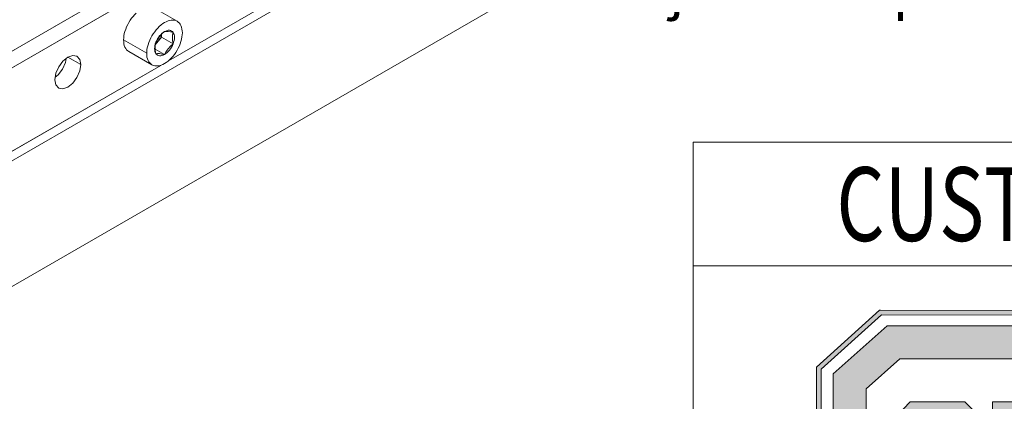
# Model space of a CAD drawing. Units: inches. Extents: x -4.1 to 13, y -11 to -0.1.
# Drawn here: x 7.7 to 10.5, y -9.3 to -8.2 of the extents above; entities that cross this region are included whole.
import ezdxf

# ---------------------------------------------------------------- set-up
doc = ezdxf.new("R2010")
doc.units = ezdxf.units.IN
doc.header["$MEASUREMENT"] = 0
for name, color, linetype, lineweight in [('Dimensions', 7, 'Continuous', 0), ('Drawing', 7, 'Continuous', 0), ('Title Block', 7, 'Continuous', 0)]:
    doc.layers.add(name, color=color, linetype=linetype, lineweight=lineweight)

# ---------------------------------------------------------------- blocks, each defined once
blk = doc.blocks.new('Block_1')
at = {"layer": 'Title Block', "color": 18, "lineweight": 18, "true_color": 0x010101}
for p, q in [((9.5981, -8.9433), (9.5981, -8.5894)), ((9.5981, -8.5894), (12.4926, -8.5894)), ((9.5981, -8.9433), (12.4926, -8.9433)), ((9.5981, -8.9433), (9.5981, -10.6966))]:
    blk.add_line(p, q, dxfattribs=at)
at = {"layer": 'Title Block', "insert": (10.0079, -8.872), "char_height": 0.2, "attachment_point": 7}
blk.add_mtext('\\C18;\\c65793;\\FMyriad Pro|b0|i0|c1;\\H0.211051;\\W0.750000;CUSTOMER PRINT', dxfattribs=at)
blk = doc.blocks.new('Block_4')
at = {"layer": 'Drawing', "color": 18, "lineweight": 5, "true_color": 0x000000}
for p, q in [((10.3648, -6.7619), (6.4358, -9.0307)), ((6.4768, -9.0546), (10.4062, -6.7858)), ((10.4307, -7.0381), (6.4188, -9.3546)), ((10.4307, -7.0381), (6.4188, -9.3546)), ((8.0988, -8.3566), (8.9172, -7.8844)), ((8.0988, -8.3566), (8.9172, -7.8844)), ((8.0988, -8.3566), (8.9172, -7.8844)), ((8.0988, -8.3566), (8.9172, -7.8844)), ((8.0573, -8.2055), (8.1238, -8.2435)), ((8.0573, -8.2055), (8.1238, -8.2435)), ((7.9891, -8.2407), (7.9857, -8.247)), ((7.9891, -8.2407), (7.9857, -8.247)), ((7.9931, -8.235), (7.9891, -8.2407)), ((7.9931, -8.235), (7.9891, -8.2407)), ((8.0925, -8.2447), (8.0874, -8.247)), ((8.0977, -8.2424), (8.0925, -8.2447)), ((8.1022, -8.2413), (8.0977, -8.2424)), ((8.1068, -8.2401), (8.1022, -8.2413)), ((8.1113, -8.2401), (8.1068, -8.2401)), ((8.1158, -8.2407), (8.1113, -8.2401)), ((8.1198, -8.2418), (8.1158, -8.2407)), ((8.1238, -8.2435), (8.1198, -8.2418)), ((8.1266, -8.2458), (8.1238, -8.2435)), ((7.9726, -8.2788), (7.9743, -8.2725)), ((7.9726, -8.2788), (7.9743, -8.2725)), ((7.9743, -8.2725), (7.9766, -8.2657)), ((7.9766, -8.2657), (7.9743, -8.2725)), ((7.9789, -8.2595), (7.9766, -8.2657)), ((7.9789, -8.2595), (7.9766, -8.2657)), ((7.9823, -8.2532), (7.9789, -8.2595)), ((7.9789, -8.2595), (7.9823, -8.2532)), ((7.9857, -8.247), (7.9823, -8.2532)), ((7.9823, -8.2532), (7.9857, -8.247)), ((8.0636, -8.268), (8.0596, -8.2737)), ((8.0681, -8.2629), (8.0636, -8.268)), ((8.0727, -8.2583), (8.0681, -8.2629)), ((8.0778, -8.2538), (8.0727, -8.2583)), ((8.0823, -8.2504), (8.0778, -8.2538)), ((8.0795, -8.2799), (8.0874, -8.2731)), ((8.0874, -8.247), (8.0823, -8.2504)), ((8.0874, -8.2731), (8.092, -8.2725)), ((8.092, -8.2725), (8.0977, -8.2731)), ((8.0977, -8.2731), (8.1045, -8.2737)), ((8.1301, -8.2487), (8.1266, -8.2458)), ((8.1323, -8.2521), (8.1301, -8.2487)), ((8.1346, -8.256), (8.1323, -8.2521)), ((8.1363, -8.2606), (8.1346, -8.256)), ((8.1374, -8.2657), (8.1363, -8.2606)), ((8.138, -8.2708), (8.1374, -8.2657)), ((8.1386, -8.2765), (8.138, -8.2708)), ((7.9704, -8.297), (7.9709, -8.2913)), ((7.9709, -8.2913), (7.9704, -8.297)), ((7.9704, -8.297), (8.0368, -8.335)), ((7.9709, -8.3026), (7.9704, -8.297)), ((7.9709, -8.3026), (7.9704, -8.297)), ((8.0368, -8.335), (7.9704, -8.297)), ((7.9709, -8.2913), (7.9715, -8.285)), ((7.9715, -8.285), (7.9709, -8.2913)), ((7.9715, -8.285), (7.9726, -8.2788)), ((7.9715, -8.285), (7.9726, -8.2788)), ((8.0454, -8.2975), (8.0425, -8.3044)), ((8.0482, -8.2913), (8.0454, -8.2975)), ((8.0516, -8.285), (8.0482, -8.2913)), ((8.055, -8.2793), (8.0516, -8.285)), ((8.0596, -8.2737), (8.055, -8.2793)), ((8.0613, -8.3112), (8.0789, -8.289)), ((8.0789, -8.289), (8.0613, -8.3112)), ((8.0789, -8.289), (8.0613, -8.3112)), ((8.063, -8.3038), (8.0675, -8.2953)), ((8.0658, -8.2981), (8.0692, -8.3009)), ((8.0658, -8.2981), (8.0692, -8.3009)), ((8.0658, -8.2981), (8.0692, -8.3009)), ((8.0658, -8.2981), (8.0692, -8.3009)), ((8.0675, -8.2953), (8.0732, -8.2873)), ((8.0755, -8.293), (8.0704, -8.2907)), ((8.0755, -8.293), (8.0704, -8.2907)), ((8.0755, -8.293), (8.0704, -8.2907)), ((8.0755, -8.293), (8.0704, -8.2907)), ((8.0732, -8.2873), (8.0795, -8.2799)), ((8.0789, -8.289), (8.0789, -8.2805)), ((8.0789, -8.2805), (8.0789, -8.289)), ((8.0789, -8.2805), (8.0789, -8.289)), ((8.1119, -8.3083), (8.0789, -8.289)), ((8.0789, -8.289), (8.1119, -8.3083)), ((8.1045, -8.2737), (8.1119, -8.2754)), ((8.1107, -8.2828), (8.1102, -8.2907)), ((8.1102, -8.2907), (8.1107, -8.2987)), ((8.1119, -8.2754), (8.1107, -8.2828)), ((8.1107, -8.2987), (8.1119, -8.3083)), ((8.1346, -8.3015), (8.1363, -8.2947)), ((8.1363, -8.2947), (8.1374, -8.2884)), ((8.1374, -8.2884), (8.138, -8.2822)), ((8.138, -8.2822), (8.1386, -8.2765)), ((7.9715, -8.3078), (7.9709, -8.3026)), ((7.9715, -8.3078), (7.9709, -8.3026)), ((7.9715, -8.3078), (7.9726, -8.3129)), ((7.9726, -8.3129), (7.9715, -8.3078)), ((7.9726, -8.3129), (7.9743, -8.3174)), ((7.9743, -8.3174), (7.9726, -8.3129)), ((7.9766, -8.3214), (7.9743, -8.3174)), ((7.9766, -8.3214), (7.9743, -8.3174)), ((7.9789, -8.3248), (7.9766, -8.3214)), ((7.9789, -8.3248), (7.9766, -8.3214)), ((7.9789, -8.3248), (7.9823, -8.3277)), ((7.9789, -8.3248), (7.9823, -8.3277)), ((7.9823, -8.3277), (7.9857, -8.3299)), ((7.9823, -8.3277), (7.9857, -8.3299)), ((8.0374, -8.3231), (8.0368, -8.3294)), ((8.0368, -8.3294), (8.0368, -8.335)), ((8.0391, -8.3169), (8.0374, -8.3231)), ((8.0408, -8.3106), (8.0391, -8.3169)), ((8.0425, -8.3044), (8.0408, -8.3106)), ((8.0607, -8.3186), (8.0613, -8.3112)), ((8.0613, -8.3271), (8.0607, -8.3186)), ((8.0613, -8.3112), (8.063, -8.3038)), ((8.0613, -8.3237), (8.0874, -8.3385)), ((8.0874, -8.3385), (8.0613, -8.3237)), ((8.0613, -8.3237), (8.0874, -8.3385)), ((8.063, -8.3367), (8.0613, -8.3271)), ((8.0664, -8.3049), (8.0636, -8.3021)), ((8.0664, -8.3049), (8.0636, -8.3021)), ((8.0664, -8.3049), (8.0636, -8.3021)), ((8.0664, -8.3049), (8.0636, -8.3021)), ((8.0977, -8.322), (8.092, -8.3299)), ((8.1045, -8.3152), (8.0977, -8.322)), ((8.1119, -8.3083), (8.1045, -8.3152)), ((8.1198, -8.3328), (8.1238, -8.3265)), ((8.1238, -8.3265), (8.1266, -8.3203)), ((8.1266, -8.3203), (8.1301, -8.314)), ((8.1301, -8.314), (8.1323, -8.3078)), ((8.1323, -8.3078), (8.1346, -8.3015)), ((7.8112, -8.3458), (7.797, -8.3578)), ((7.8044, -8.3618), (7.8061, -8.3504)), ((7.8044, -8.3618), (7.8061, -8.3504)), ((7.8044, -8.3618), (7.8061, -8.3504)), ((7.8254, -8.3413), (7.8112, -8.3458)), ((7.8254, -8.3413), (7.8112, -8.3458)), ((7.8112, -8.3458), (7.8487, -8.3674)), ((7.8487, -8.3674), (7.8112, -8.3458)), ((7.8374, -8.3436), (7.8254, -8.3413)), ((7.8374, -8.3436), (7.8254, -8.3413)), ((7.8459, -8.3527), (7.8374, -8.3436)), ((7.8374, -8.3436), (7.8459, -8.3527)), ((7.8487, -8.3674), (7.8459, -8.3527)), ((7.8459, -8.3527), (7.8487, -8.3674)), ((8.0516, -8.368), (7.9857, -8.3299)), ((8.0516, -8.368), (7.9857, -8.3299)), ((8.0368, -8.3407), (8.0374, -8.3464)), ((8.0368, -8.335), (8.0368, -8.3407)), ((8.0374, -8.3464), (8.0391, -8.351)), ((8.0391, -8.351), (8.0408, -8.3555)), ((8.0408, -8.3555), (8.0425, -8.3595)), ((8.0675, -8.3362), (8.063, -8.3367)), ((8.0732, -8.3362), (8.0675, -8.3362)), ((8.0795, -8.3373), (8.0732, -8.3362)), ((8.0874, -8.3385), (8.0795, -8.3373)), ((8.092, -8.3299), (8.0874, -8.3385)), ((8.0977, -8.3578), (8.1022, -8.3538)), ((8.1022, -8.3538), (8.1068, -8.3487)), ((8.1068, -8.3487), (8.1113, -8.3441)), ((8.1113, -8.3441), (8.1158, -8.3385)), ((8.1158, -8.3385), (8.1198, -8.3328)), ((6.4358, -9.3171), (8.0766, -8.3697)), ((6.4358, -9.3171), (8.0766, -8.3697)), ((7.7851, -8.3737), (7.7771, -8.3924)), ((7.7771, -8.3924), (7.7851, -8.3737)), ((7.7839, -8.3964), (7.7964, -8.3805)), ((7.7839, -8.3964), (7.7964, -8.3805)), ((7.797, -8.3578), (7.7851, -8.3737)), ((7.7851, -8.3737), (7.797, -8.3578)), ((7.7964, -8.3805), (7.8044, -8.3618)), ((7.7964, -8.3805), (7.8044, -8.3618)), ((7.8374, -8.4044), (7.8459, -8.3856)), ((7.8459, -8.3856), (7.8374, -8.4044)), ((7.8459, -8.3856), (7.8487, -8.3674)), ((7.8487, -8.3674), (7.8459, -8.3856)), ((8.0425, -8.3595), (8.0454, -8.3629)), ((8.0454, -8.3629), (8.0482, -8.3657)), ((8.0482, -8.3657), (8.0516, -8.368)), ((8.0516, -8.368), (8.055, -8.3697)), ((8.055, -8.3697), (8.0596, -8.3708)), ((8.0596, -8.3708), (8.0636, -8.3714)), ((8.0636, -8.3714), (8.0681, -8.3714)), ((8.0681, -8.3714), (8.0727, -8.3708)), ((8.0727, -8.3708), (8.0778, -8.3691)), ((8.0778, -8.3691), (8.0823, -8.3674)), ((8.0823, -8.3674), (8.0874, -8.3646)), ((8.0874, -8.3646), (8.0925, -8.3618)), ((8.0925, -8.3618), (8.0977, -8.3578)), ((7.7771, -8.3924), (7.7743, -8.4106)), ((7.7743, -8.4106), (7.7771, -8.3924)), ((7.7743, -8.4106), (7.7771, -8.4254)), ((7.7771, -8.4254), (7.7743, -8.4106)), ((7.7748, -8.4038), (7.7839, -8.3964)), ((7.7748, -8.4038), (7.7839, -8.3964)), ((7.7748, -8.4038), (7.7839, -8.3964)), ((7.8254, -8.4203), (7.8374, -8.4044)), ((7.8374, -8.4044), (7.8254, -8.4203)), ((7.7771, -8.4254), (7.7851, -8.4345)), ((7.7851, -8.4345), (7.7771, -8.4254)), ((7.7851, -8.4345), (7.797, -8.4368)), ((7.7851, -8.4345), (7.797, -8.4368)), ((7.797, -8.4368), (7.8112, -8.4322)), ((7.797, -8.4368), (7.8112, -8.4322)), ((7.8112, -8.4322), (7.8254, -8.4203)), ((7.8112, -8.4322), (7.8254, -8.4203))]:
    blk.add_line(p, q, dxfattribs=at)
for points in [[(10.3807, -6.7562), (10.3648, -6.7619), (6.4358, -9.0307), (6.4199, -9.0432), (6.4063, -9.0614)], [(10.4062, -6.7858), (6.4768, -9.0546), (6.4358, -9.0307), (10.3648, -6.7619), (10.4062, -6.7858)], [(10.4062, -6.7858), (6.4768, -9.0546), (6.4358, -9.0307), (10.3648, -6.7619), (10.4062, -6.7858)], [(6.4609, -9.0671), (6.4768, -9.0546), (10.4062, -6.7858), (10.4222, -6.7801), (10.4358, -6.7829)], [(7.9891, -8.2407), (7.9857, -8.247), (7.9823, -8.2532), (7.9789, -8.2595), (7.9766, -8.2657)], [(7.9931, -8.235), (7.9891, -8.2407), (7.9857, -8.247)], [(8.0067, -8.2202), (8.0022, -8.2248), (7.9976, -8.2299), (7.9931, -8.235), (7.9891, -8.2407)], [(8.1386, -8.2765), (8.138, -8.2708), (8.1374, -8.2657), (8.1363, -8.2606), (8.1346, -8.256), (8.1323, -8.2521), (8.1301, -8.2487), (8.1266, -8.2458), (8.1238, -8.2435), (8.1198, -8.2418), (8.1158, -8.2407), (8.1113, -8.2401), (8.1068, -8.2401), (8.1022, -8.2413), (8.0977, -8.2424), (8.0925, -8.2447), (8.0874, -8.247), (8.0823, -8.2504), (8.0778, -8.2538), (8.0727, -8.2583), (8.0681, -8.2629), (8.0636, -8.268), (8.0596, -8.2737)], [(8.1022, -8.2413), (8.0977, -8.2424), (8.0925, -8.2447), (8.0874, -8.247)], [(8.1022, -8.2413), (8.0977, -8.2424), (8.0925, -8.2447), (8.0874, -8.247)], [(8.1022, -8.2413), (8.1068, -8.2401), (8.1113, -8.2401), (8.1158, -8.2407), (8.1198, -8.2418)], [(8.1022, -8.2413), (8.1068, -8.2401), (8.1113, -8.2401), (8.1158, -8.2407), (8.1198, -8.2418)], [(8.1198, -8.2418), (8.1238, -8.2435), (8.1266, -8.2458), (8.1301, -8.2487), (8.1323, -8.2521), (8.1346, -8.256)], [(8.1198, -8.2418), (8.1238, -8.2435), (8.1266, -8.2458), (8.1301, -8.2487), (8.1323, -8.2521), (8.1346, -8.256)], [(7.9789, -8.3248), (7.9766, -8.3214), (7.9743, -8.3174), (7.9726, -8.3129), (7.9715, -8.3078), (7.9709, -8.3026), (7.9704, -8.297), (7.9709, -8.2913), (7.9715, -8.285), (7.9726, -8.2788), (7.9743, -8.2725), (7.9766, -8.2657)], [(7.9715, -8.285), (7.9726, -8.2788), (7.9743, -8.2725)], [(7.9789, -8.2595), (7.9766, -8.2657), (7.9743, -8.2725)], [(7.9789, -8.2595), (7.9823, -8.2532), (7.9857, -8.247)], [(8.0425, -8.3044), (8.0454, -8.2975), (8.0482, -8.2913), (8.0516, -8.285), (8.055, -8.2793), (8.0596, -8.2737), (8.0636, -8.268), (8.0681, -8.2629), (8.0727, -8.2583)], [(8.0425, -8.3044), (8.0454, -8.2975), (8.0482, -8.2913), (8.0516, -8.285), (8.055, -8.2793), (8.0596, -8.2737), (8.0636, -8.268), (8.0681, -8.2629), (8.0727, -8.2583)], [(8.0613, -8.3333), (8.063, -8.3367), (8.0613, -8.3271), (8.0607, -8.3186), (8.0613, -8.3112), (8.063, -8.3038), (8.0675, -8.2953), (8.0732, -8.2873), (8.0795, -8.2799), (8.0874, -8.2731)], [(8.08, -8.2788), (8.084, -8.2754), (8.0874, -8.2731), (8.0795, -8.2799), (8.0732, -8.2873), (8.0675, -8.2953), (8.063, -8.3038), (8.0653, -8.2992), (8.0675, -8.2941), (8.0704, -8.2901), (8.0732, -8.2856), (8.0766, -8.2822), (8.08, -8.2788)], [(8.08, -8.2788), (8.084, -8.2754), (8.0874, -8.2731), (8.0795, -8.2799), (8.0732, -8.2873), (8.0675, -8.2953), (8.063, -8.3038), (8.0653, -8.2992), (8.0675, -8.2941), (8.0704, -8.2901), (8.0732, -8.2856), (8.0766, -8.2822), (8.08, -8.2788)], [(8.0727, -8.2583), (8.0778, -8.2538), (8.0823, -8.2504), (8.0874, -8.247)], [(8.0727, -8.2583), (8.0778, -8.2538), (8.0823, -8.2504), (8.0874, -8.247)], [(8.1119, -8.2754), (8.1045, -8.2737), (8.0977, -8.2731), (8.092, -8.2725), (8.0874, -8.2731), (8.0914, -8.2714), (8.0948, -8.2703), (8.0982, -8.2691), (8.1016, -8.2691), (8.105, -8.2697), (8.1079, -8.2714), (8.1102, -8.2731), (8.1119, -8.2754), (8.1107, -8.2828), (8.1102, -8.2907), (8.1107, -8.2987), (8.1119, -8.3083), (8.0789, -8.289), (8.0789, -8.2805)], [(8.08, -8.2788), (8.084, -8.2754), (8.0874, -8.2731), (8.0914, -8.2714), (8.0948, -8.2703), (8.0982, -8.2691), (8.1016, -8.2691), (8.105, -8.2697)], [(8.08, -8.2788), (8.084, -8.2754), (8.0874, -8.2731), (8.0914, -8.2714), (8.0948, -8.2703), (8.0982, -8.2691), (8.1016, -8.2691), (8.105, -8.2697)], [(8.1119, -8.2754), (8.1045, -8.2737), (8.0977, -8.2731), (8.092, -8.2725), (8.0874, -8.2731), (8.0914, -8.2714), (8.0948, -8.2703), (8.0982, -8.2691), (8.1016, -8.2691), (8.105, -8.2697), (8.1079, -8.2714), (8.1102, -8.2731), (8.1119, -8.2754)], [(8.0874, -8.2731), (8.092, -8.2725), (8.0977, -8.2731), (8.1045, -8.2737), (8.1119, -8.2754)], [(8.105, -8.2697), (8.1079, -8.2714), (8.1102, -8.2731), (8.1119, -8.2754), (8.1136, -8.2782), (8.1147, -8.2816), (8.1158, -8.2856), (8.1158, -8.2896), (8.1158, -8.2941)], [(8.105, -8.2697), (8.1079, -8.2714), (8.1102, -8.2731), (8.1119, -8.2754), (8.1136, -8.2782), (8.1147, -8.2816), (8.1158, -8.2856), (8.1158, -8.2896), (8.1158, -8.2941)], [(8.1346, -8.256), (8.1363, -8.2606), (8.1374, -8.2657), (8.138, -8.2708), (8.1386, -8.2765), (8.138, -8.2822)], [(8.1346, -8.256), (8.1363, -8.2606), (8.1374, -8.2657), (8.138, -8.2708), (8.1386, -8.2765), (8.138, -8.2822)], [(8.0596, -8.2737), (8.055, -8.2793), (8.0516, -8.285), (8.0482, -8.2913), (8.0454, -8.2975), (8.0425, -8.3044), (8.0408, -8.3106), (8.0391, -8.3169), (8.0374, -8.3231), (8.0368, -8.3294), (8.0368, -8.335), (7.9704, -8.297)], [(7.9715, -8.285), (7.9709, -8.2913), (7.9704, -8.297)], [(7.9715, -8.3078), (7.9709, -8.3026), (7.9704, -8.297), (8.0368, -8.335), (8.0368, -8.3407)], [(8.0368, -8.3407), (8.0374, -8.3464), (8.0391, -8.351), (8.0408, -8.3555), (8.0425, -8.3595), (8.0454, -8.3629), (8.0482, -8.3657), (8.0516, -8.368), (8.055, -8.3697), (8.0596, -8.3708), (8.0636, -8.3714), (8.0681, -8.3714), (8.0727, -8.3708), (8.0778, -8.3691), (8.0823, -8.3674), (8.0874, -8.3646), (8.0925, -8.3618), (8.0977, -8.3578), (8.1022, -8.3538), (8.1068, -8.3487), (8.1113, -8.3441), (8.1158, -8.3385), (8.1198, -8.3328), (8.1238, -8.3265), (8.1266, -8.3203), (8.1301, -8.314), (8.1323, -8.3078), (8.1346, -8.3015), (8.1363, -8.2947), (8.1374, -8.2884), (8.138, -8.2822), (8.1386, -8.2765)], [(8.0613, -8.3112), (8.0789, -8.289), (8.1119, -8.3083)], [(8.0704, -8.2901), (8.0675, -8.2941), (8.0653, -8.2992), (8.063, -8.3038)], [(8.0704, -8.2901), (8.0675, -8.2941), (8.0653, -8.2992), (8.063, -8.3038)], [(8.0727, -8.297), (8.0681, -8.2947), (8.0727, -8.297)], [(8.0681, -8.2947), (8.0727, -8.297), (8.0681, -8.2947)], [(8.0704, -8.2901), (8.0732, -8.2856), (8.0766, -8.2822), (8.08, -8.2788)], [(8.0704, -8.2901), (8.0732, -8.2856), (8.0766, -8.2822), (8.08, -8.2788)], [(8.0789, -8.289), (8.0732, -8.2873), (8.0789, -8.289)], [(8.0732, -8.2873), (8.0789, -8.289), (8.0732, -8.2873)], [(8.0789, -8.2839), (8.0766, -8.2833), (8.0789, -8.2839)], [(8.0766, -8.2833), (8.0789, -8.2839), (8.0766, -8.2833)], [(8.1119, -8.3083), (8.1107, -8.2987), (8.1102, -8.2907), (8.1107, -8.2828), (8.1119, -8.2754)], [(8.1119, -8.3083), (8.1107, -8.2987), (8.1102, -8.2907), (8.1107, -8.2828), (8.1119, -8.2754)], [(8.1119, -8.3083), (8.1136, -8.3032), (8.1147, -8.2987), (8.1158, -8.2941), (8.1158, -8.2896), (8.1158, -8.2856), (8.1147, -8.2816), (8.1136, -8.2782), (8.1119, -8.2754)], [(8.1119, -8.3083), (8.1136, -8.3032), (8.1147, -8.2987), (8.1158, -8.2941), (8.1158, -8.2896), (8.1158, -8.2856), (8.1147, -8.2816), (8.1136, -8.2782), (8.1119, -8.2754)], [(8.1119, -8.3083), (8.1136, -8.3032), (8.1147, -8.2987), (8.1158, -8.2941)], [(8.1119, -8.3083), (8.1136, -8.3032), (8.1147, -8.2987), (8.1158, -8.2941)], [(8.138, -8.2822), (8.1374, -8.2884), (8.1363, -8.2947), (8.1346, -8.3015)], [(8.138, -8.2822), (8.1374, -8.2884), (8.1363, -8.2947), (8.1346, -8.3015)], [(7.9715, -8.3078), (7.9726, -8.3129), (7.9743, -8.3174)], [(7.9789, -8.3248), (7.9766, -8.3214), (7.9743, -8.3174)], [(7.9789, -8.3248), (7.9823, -8.3277), (7.9857, -8.3299)], [(7.9789, -8.3248), (7.9823, -8.3277), (7.9857, -8.3299)], [(8.0516, -8.368), (8.0482, -8.3657), (8.0454, -8.3629), (8.0425, -8.3595), (8.0408, -8.3555), (8.0391, -8.351), (8.0374, -8.3464), (8.0368, -8.3407), (8.0368, -8.335), (8.0368, -8.3294), (8.0374, -8.3231)], [(8.0516, -8.368), (8.0482, -8.3657), (8.0454, -8.3629), (8.0425, -8.3595), (8.0408, -8.3555), (8.0391, -8.351), (8.0374, -8.3464), (8.0368, -8.3407), (8.0368, -8.335), (8.0368, -8.3294), (8.0374, -8.3231)], [(8.0425, -8.3044), (8.0408, -8.3106), (8.0391, -8.3169), (8.0374, -8.3231)], [(8.0425, -8.3044), (8.0408, -8.3106), (8.0391, -8.3169), (8.0374, -8.3231)], [(8.063, -8.3038), (8.0613, -8.3083), (8.0602, -8.3134), (8.0596, -8.318), (8.059, -8.3225), (8.0596, -8.3265), (8.0602, -8.3305), (8.0613, -8.3333), (8.063, -8.3367), (8.0613, -8.3271), (8.0607, -8.3186), (8.0613, -8.3112), (8.063, -8.3038)], [(8.063, -8.3038), (8.0613, -8.3083), (8.0602, -8.3134), (8.0596, -8.318), (8.059, -8.3225), (8.0596, -8.3265), (8.0602, -8.3305), (8.0613, -8.3333)], [(8.0596, -8.318), (8.059, -8.3225), (8.0596, -8.3265)], [(8.0596, -8.318), (8.059, -8.3225), (8.0596, -8.3265)], [(8.0596, -8.318), (8.0602, -8.3134), (8.0613, -8.3083), (8.063, -8.3038)], [(8.0596, -8.318), (8.0602, -8.3134), (8.0613, -8.3083), (8.063, -8.3038)], [(8.0596, -8.3265), (8.0602, -8.3305), (8.0613, -8.3333), (8.063, -8.3367), (8.0653, -8.339), (8.0675, -8.3407)], [(8.0596, -8.3265), (8.0602, -8.3305), (8.0613, -8.3333), (8.063, -8.3367), (8.0653, -8.339), (8.0675, -8.3407)], [(8.063, -8.3367), (8.0613, -8.3271), (8.0607, -8.3186), (8.0613, -8.3112), (8.063, -8.3038)], [(8.1119, -8.3083), (8.1045, -8.3152), (8.0977, -8.322), (8.092, -8.3299), (8.0874, -8.3385), (8.0613, -8.3237)], [(8.0636, -8.3083), (8.0624, -8.3072), (8.0636, -8.3083)], [(8.0624, -8.3072), (8.0636, -8.3083), (8.0624, -8.3072)], [(8.0948, -8.3333), (8.0914, -8.3362), (8.0874, -8.3385), (8.092, -8.3299), (8.0977, -8.322), (8.1045, -8.3152), (8.1119, -8.3083), (8.1102, -8.3129), (8.1079, -8.3174), (8.105, -8.322), (8.1016, -8.326), (8.0982, -8.3299), (8.0948, -8.3333)], [(8.0948, -8.3333), (8.0914, -8.3362), (8.0874, -8.3385), (8.092, -8.3299), (8.0977, -8.322), (8.1045, -8.3152), (8.1119, -8.3083), (8.1102, -8.3129), (8.1079, -8.3174), (8.105, -8.322), (8.1016, -8.326), (8.0982, -8.3299), (8.0948, -8.3333)], [(8.0914, -8.3362), (8.0948, -8.3333), (8.0982, -8.3299), (8.1016, -8.326)], [(8.0914, -8.3362), (8.0948, -8.3333), (8.0982, -8.3299), (8.1016, -8.326)], [(8.1016, -8.326), (8.105, -8.322), (8.1079, -8.3174), (8.1102, -8.3129), (8.1119, -8.3083)], [(8.1016, -8.326), (8.105, -8.322), (8.1079, -8.3174), (8.1102, -8.3129), (8.1119, -8.3083)], [(8.1238, -8.3265), (8.1198, -8.3328), (8.1158, -8.3385)], [(8.1238, -8.3265), (8.1198, -8.3328), (8.1158, -8.3385)], [(8.1301, -8.314), (8.1266, -8.3203), (8.1238, -8.3265)], [(8.1301, -8.314), (8.1266, -8.3203), (8.1238, -8.3265)], [(8.1301, -8.314), (8.1323, -8.3078), (8.1346, -8.3015)], [(8.1301, -8.314), (8.1323, -8.3078), (8.1346, -8.3015)], [(7.8254, -8.3413), (7.8112, -8.3458), (7.797, -8.3578), (7.7851, -8.3737), (7.7771, -8.3924), (7.7743, -8.4106), (7.7771, -8.4254), (7.7851, -8.4345), (7.797, -8.4368), (7.8112, -8.4322), (7.8254, -8.4203), (7.8374, -8.4044), (7.8459, -8.3856), (7.8487, -8.3674), (7.8459, -8.3527), (7.8374, -8.3436), (7.8254, -8.3413)], [(7.7964, -8.3805), (7.8044, -8.3618), (7.8061, -8.3504)], [(7.8374, -8.3436), (7.8254, -8.3413), (7.8112, -8.3458), (7.797, -8.3578)], [(7.8487, -8.3674), (7.8112, -8.3458), (7.797, -8.3578)], [(7.8112, -8.3458), (7.8487, -8.3674), (7.8459, -8.3856)], [(7.8374, -8.3436), (7.8459, -8.3527), (7.8487, -8.3674)], [(8.0653, -8.339), (8.063, -8.3367), (8.0675, -8.3362), (8.0732, -8.3362), (8.0795, -8.3373), (8.0874, -8.3385)], [(8.0874, -8.3385), (8.0795, -8.3373), (8.0732, -8.3362), (8.0675, -8.3362), (8.063, -8.3367)], [(8.0653, -8.339), (8.063, -8.3367), (8.0675, -8.3362), (8.0732, -8.3362), (8.0795, -8.3373), (8.0874, -8.3385)], [(8.0653, -8.339), (8.0675, -8.3407), (8.0704, -8.3419), (8.0732, -8.3424), (8.0766, -8.3424), (8.08, -8.3419), (8.084, -8.3407), (8.0874, -8.3385)], [(8.0653, -8.339), (8.0675, -8.3407), (8.0704, -8.3419), (8.0732, -8.3424), (8.0766, -8.3424), (8.08, -8.3419), (8.084, -8.3407), (8.0874, -8.3385)], [(8.0675, -8.3407), (8.0704, -8.3419), (8.0732, -8.3424)], [(8.0675, -8.3407), (8.0704, -8.3419), (8.0732, -8.3424)], [(8.0732, -8.3424), (8.0766, -8.3424), (8.08, -8.3419)], [(8.0732, -8.3424), (8.0766, -8.3424), (8.08, -8.3419)], [(8.08, -8.3419), (8.084, -8.3407), (8.0874, -8.3385), (8.0914, -8.3362)], [(8.08, -8.3419), (8.084, -8.3407), (8.0874, -8.3385), (8.0914, -8.3362)], [(8.0977, -8.3578), (8.1022, -8.3538), (8.1068, -8.3487)], [(8.0977, -8.3578), (8.1022, -8.3538), (8.1068, -8.3487)], [(8.1068, -8.3487), (8.1113, -8.3441), (8.1158, -8.3385)], [(8.1068, -8.3487), (8.1113, -8.3441), (8.1158, -8.3385)], [(6.3779, -9.3507), (6.4, -9.358), (6.4188, -9.3546), (6.4313, -9.3399), (6.4358, -9.3171), (8.0766, -8.3697)], [(6.4609, -9.0671), (6.4478, -9.0852), (6.4387, -9.1057), (6.4358, -9.1262), (6.4358, -9.3171), (8.0766, -8.3697)], [(7.7743, -8.4106), (7.7771, -8.3924), (7.7851, -8.3737), (7.797, -8.3578)], [(7.7748, -8.4038), (7.7839, -8.3964), (7.7964, -8.3805)], [(7.7839, -8.3964), (7.7964, -8.3805), (7.8044, -8.3618)], [(7.8459, -8.3856), (7.8374, -8.4044), (7.8254, -8.4203)], [(8.0596, -8.3708), (8.055, -8.3697), (8.0516, -8.368)], [(8.0596, -8.3708), (8.055, -8.3697), (8.0516, -8.368)], [(8.0596, -8.3708), (8.0636, -8.3714), (8.0681, -8.3714), (8.0727, -8.3708), (8.0778, -8.3691), (8.0823, -8.3674), (8.0874, -8.3646), (8.0925, -8.3618), (8.0977, -8.3578)], [(8.0596, -8.3708), (8.0636, -8.3714), (8.0681, -8.3714), (8.0727, -8.3708), (8.0778, -8.3691), (8.0823, -8.3674), (8.0874, -8.3646), (8.0925, -8.3618), (8.0977, -8.3578)], [(7.7851, -8.4345), (7.7771, -8.4254), (7.7743, -8.4106)], [(7.7851, -8.4345), (7.797, -8.4368), (7.8112, -8.4322), (7.8254, -8.4203)]]:
    blk.add_lwpolyline(points, dxfattribs=at)
blk = doc.blocks.new('Block_10')
at = {"layer": 'Dimensions', "true_color": 0x231f20, "transparency": 33554687}
h = blk.add_hatch(color=250, dxfattribs=at)
h.dxf.hatch_style = 2
edge = h.paths.add_edge_path()
edge.add_spline(control_points=[(10.4307, -9.4594), (10.4307, -9.4594), (10.3177, -9.4772), (10.3177, -9.4772), (10.3177, -9.4772), (10.3177, -9.4247), (10.3177, -9.4247), (10.3177, -9.4247), (10.2763, -9.4247), (10.2763, -9.4247), (10.2763, -9.4247), (10.2763, -9.4659), (10.2763, -9.4659), (10.2763, -9.4659), (10.4307, -9.5526), (10.4307, -9.5526), (10.4307, -9.5526), (10.4307, -9.7088), (10.4307, -9.7088), (10.4307, -9.7088), (10.3747, -9.766), (10.3747, -9.766), (10.3747, -9.766), (10.2215, -9.766), (10.2215, -9.766), (10.2215, -9.766), (10.1637, -9.707), (10.1637, -9.707), (10.1637, -9.707), (10.1637, -9.6192), (10.1637, -9.6192), (10.1637, -9.6192), (10.2763, -9.6013), (10.2763, -9.6013), (10.2763, -9.6013), (10.2763, -9.6708), (10.2763, -9.6708), (10.2763, -9.6708), (10.3177, -9.6708), (10.3177, -9.6708), (10.3177, -9.6708), (10.3177, -9.6161), (10.3177, -9.6161), (10.3177, -9.6161), (10.1637, -9.5295), (10.1637, -9.5295), (10.1637, -9.5295), (10.1637, -9.3899), (10.1637, -9.3899), (10.1637, -9.3899), (10.2189, -9.3321), (10.2189, -9.3321), (10.2189, -9.3321), (10.3749, -9.3321), (10.3749, -9.3321), (10.3749, -9.3321), (10.4307, -9.3875), (10.4307, -9.3875), (10.4307, -9.3875), (10.4307, -9.4594), (10.4307, -9.4594)], knot_values=[0, 0, 0, 0, 1, 1, 1, 2, 2, 2, 3, 3, 3, 4, 4, 4, 5, 5, 5, 6, 6, 6, 7, 7, 7, 8, 8, 8, 9, 9, 9, 10, 10, 10, 11, 11, 11, 12, 12, 12, 13, 13, 13, 14, 14, 14, 15, 15, 15, 16, 16, 16, 17, 17, 17, 18, 18, 18, 19, 19, 19, 20, 20, 20, 20], degree=3, periodic=0)
h = blk.add_hatch(color=250, dxfattribs=at)
h.dxf.hatch_style = 2
edge = h.paths.add_edge_path()
edge.add_spline(control_points=[(10.6991, -9.4384), (10.6991, -9.4384), (10.6321, -9.4384), (10.6321, -9.4384), (10.6321, -9.4384), (10.6321, -9.766), (10.6321, -9.766), (10.6321, -9.766), (10.5208, -9.766), (10.5208, -9.766), (10.5208, -9.766), (10.5208, -9.4384), (10.5208, -9.4384), (10.5208, -9.4384), (10.4542, -9.4384), (10.4542, -9.4384), (10.4542, -9.4384), (10.4542, -9.3321), (10.4542, -9.3321), (10.4542, -9.3321), (10.6991, -9.3321), (10.6991, -9.3321), (10.6991, -9.3321), (10.6991, -9.4384), (10.6991, -9.4384)], knot_values=[0, 0, 0, 0, 1, 1, 1, 2, 2, 2, 3, 3, 3, 4, 4, 4, 5, 5, 5, 6, 6, 6, 7, 7, 7, 8, 8, 8, 8], degree=3, periodic=0)
h = blk.add_hatch(color=250, dxfattribs=at)
h.dxf.hatch_style = 2
edge = h.paths.add_edge_path()
edge.add_spline(control_points=[(10.8812, -9.4989), (10.8812, -9.4989), (10.8812, -9.423), (10.8812, -9.423), (10.8812, -9.423), (10.8369, -9.423), (10.8369, -9.423), (10.8369, -9.423), (10.8369, -9.4989), (10.8369, -9.4989), (10.8369, -9.4989), (10.8812, -9.4989), (10.8812, -9.4989)], knot_values=[0, 0, 0, 0, 1, 1, 1, 2, 2, 2, 3, 3, 3, 4, 4, 4, 4], degree=3, periodic=0)
edge = h.paths.add_edge_path()
edge.add_spline(control_points=[(10.993, -9.497), (10.993, -9.497), (10.9475, -9.5443), (10.9475, -9.5443), (10.9475, -9.5443), (10.993, -9.5897), (10.993, -9.5897), (10.993, -9.5897), (10.993, -9.766), (10.993, -9.766), (10.993, -9.766), (10.8812, -9.766), (10.8812, -9.766), (10.8812, -9.766), (10.8812, -9.5915), (10.8812, -9.5915), (10.8812, -9.5915), (10.8369, -9.5915), (10.8369, -9.5915), (10.8369, -9.5915), (10.8369, -9.766), (10.8369, -9.766), (10.8369, -9.766), (10.7251, -9.766), (10.7251, -9.766), (10.7251, -9.766), (10.7251, -9.3321), (10.7251, -9.3321), (10.7251, -9.3321), (10.936, -9.3321), (10.936, -9.3321), (10.936, -9.3321), (10.993, -9.3899), (10.993, -9.3899), (10.993, -9.3899), (10.993, -9.497), (10.993, -9.497)], knot_values=[0, 0, 0, 0, 1, 1, 1, 2, 2, 2, 3, 3, 3, 4, 4, 4, 5, 5, 5, 6, 6, 6, 7, 7, 7, 8, 8, 8, 9, 9, 9, 10, 10, 10, 11, 11, 11, 12, 12, 12, 12], degree=3, periodic=0)
h = blk.add_hatch(color=250, dxfattribs=at)
h.dxf.hatch_style = 2
edge = h.paths.add_edge_path()
edge.add_spline(control_points=[(11.1734, -9.6696), (11.1734, -9.6696), (11.1734, -9.4281), (11.1734, -9.4281), (11.1734, -9.4281), (11.1329, -9.4281), (11.1329, -9.4281), (11.1329, -9.4281), (11.1329, -9.6696), (11.1329, -9.6696), (11.1329, -9.6696), (11.1734, -9.6696), (11.1734, -9.6696)], knot_values=[0, 0, 0, 0, 1, 1, 1, 2, 2, 2, 3, 3, 3, 4, 4, 4, 4], degree=3, periodic=0)
edge = h.paths.add_edge_path()
edge.add_spline(control_points=[(11.286, -9.7094), (11.286, -9.7094), (11.2301, -9.766), (11.2301, -9.766), (11.2301, -9.766), (11.077, -9.766), (11.077, -9.766), (11.077, -9.766), (11.0211, -9.7094), (11.0211, -9.7094), (11.0211, -9.7094), (11.0211, -9.3899), (11.0211, -9.3899), (11.0211, -9.3899), (11.077, -9.3321), (11.077, -9.3321), (11.077, -9.3321), (11.2301, -9.3321), (11.2301, -9.3321), (11.2301, -9.3321), (11.286, -9.3899), (11.286, -9.3899), (11.286, -9.3899), (11.286, -9.7094), (11.286, -9.7094)], knot_values=[0, 0, 0, 0, 1, 1, 1, 2, 2, 2, 3, 3, 3, 4, 4, 4, 5, 5, 5, 6, 6, 6, 7, 7, 7, 8, 8, 8, 8], degree=3, periodic=0)
h = blk.add_hatch(color=250, dxfattribs=at)
h.dxf.hatch_style = 2
edge = h.paths.add_edge_path()
edge.add_spline(control_points=[(11.6296, -9.766), (11.6296, -9.766), (11.5042, -9.766), (11.5042, -9.766), (11.5042, -9.766), (11.4324, -9.5786), (11.4324, -9.5786), (11.4324, -9.5786), (11.4066, -9.4828), (11.4066, -9.4828), (11.4066, -9.4828), (11.4175, -9.5817), (11.4175, -9.5817), (11.4175, -9.5817), (11.4175, -9.766), (11.4175, -9.766), (11.4175, -9.766), (11.3169, -9.766), (11.3169, -9.766), (11.3169, -9.766), (11.3169, -9.3321), (11.3169, -9.3321), (11.3169, -9.3321), (11.4453, -9.3321), (11.4453, -9.3321), (11.4453, -9.3321), (11.5165, -9.5202), (11.5165, -9.5202), (11.5165, -9.5202), (11.5411, -9.6069), (11.5411, -9.6069), (11.5411, -9.6069), (11.5306, -9.5171), (11.5306, -9.5171), (11.5306, -9.5171), (11.5306, -9.3321), (11.5306, -9.3321), (11.5306, -9.3321), (11.6296, -9.3321), (11.6296, -9.3321), (11.6296, -9.3321), (11.6296, -9.766), (11.6296, -9.766)], knot_values=[0, 0, 0, 0, 1, 1, 1, 2, 2, 2, 3, 3, 3, 4, 4, 4, 5, 5, 5, 6, 6, 6, 7, 7, 7, 8, 8, 8, 9, 9, 9, 10, 10, 10, 11, 11, 11, 12, 12, 12, 13, 13, 13, 14, 14, 14, 14], degree=3, periodic=0)
h = blk.add_hatch(color=250, dxfattribs=at)
h.dxf.hatch_style = 2
edge = h.paths.add_edge_path()
edge.add_spline(control_points=[(11.9269, -9.7094), (11.9269, -9.7094), (11.8698, -9.766), (11.8698, -9.766), (11.8698, -9.766), (11.7136, -9.766), (11.7136, -9.766), (11.7136, -9.766), (11.6577, -9.7082), (11.6577, -9.7082), (11.6577, -9.7082), (11.6577, -9.3899), (11.6577, -9.3899), (11.6577, -9.3899), (11.713, -9.3321), (11.713, -9.3321), (11.713, -9.3321), (11.8716, -9.3321), (11.8716, -9.3321), (11.8716, -9.3321), (11.9269, -9.3887), (11.9269, -9.3887), (11.9269, -9.3887), (11.9269, -9.4667), (11.9269, -9.4667), (11.9269, -9.4667), (11.8156, -9.4827), (11.8156, -9.4827), (11.8156, -9.4827), (11.8156, -9.4247), (11.8156, -9.4247), (11.8156, -9.4247), (11.7695, -9.4247), (11.7695, -9.4247), (11.7695, -9.4247), (11.7695, -9.6721), (11.7695, -9.6721), (11.7695, -9.6721), (11.8156, -9.6721), (11.8156, -9.6721), (11.8156, -9.6721), (11.8156, -9.5906), (11.8156, -9.5906), (11.8156, -9.5906), (11.7866, -9.5906), (11.7866, -9.5906), (11.7866, -9.5906), (11.7866, -9.4955), (11.7866, -9.4955), (11.7866, -9.4955), (11.9269, -9.4955), (11.9269, -9.4955), (11.9269, -9.4955), (11.9269, -9.7094), (11.9269, -9.7094)], knot_values=[0, 0, 0, 0, 1, 1, 1, 2, 2, 2, 3, 3, 3, 4, 4, 4, 5, 5, 5, 6, 6, 6, 7, 7, 7, 8, 8, 8, 9, 9, 9, 10, 10, 10, 11, 11, 11, 12, 12, 12, 13, 13, 13, 14, 14, 14, 15, 15, 15, 16, 16, 16, 17, 17, 17, 18, 18, 18, 18], degree=3, periodic=0)
at = {"layer": 'Dimensions'}
for points, knots in [([(10.4307, -9.4594), (10.4307, -9.4594), (10.3177, -9.4772), (10.3177, -9.4772), (10.3177, -9.4772), (10.3177, -9.4247), (10.3177, -9.4247), (10.3177, -9.4247), (10.2763, -9.4247), (10.2763, -9.4247), (10.2763, -9.4247), (10.2763, -9.4659), (10.2763, -9.4659), (10.2763, -9.4659), (10.4307, -9.5526), (10.4307, -9.5526), (10.4307, -9.5526), (10.4307, -9.7088), (10.4307, -9.7088), (10.4307, -9.7088), (10.3747, -9.766), (10.3747, -9.766), (10.3747, -9.766), (10.2215, -9.766), (10.2215, -9.766), (10.2215, -9.766), (10.1637, -9.707), (10.1637, -9.707), (10.1637, -9.707), (10.1637, -9.6192), (10.1637, -9.6192), (10.1637, -9.6192), (10.2763, -9.6013), (10.2763, -9.6013), (10.2763, -9.6013), (10.2763, -9.6708), (10.2763, -9.6708), (10.2763, -9.6708), (10.3177, -9.6708), (10.3177, -9.6708), (10.3177, -9.6708), (10.3177, -9.6161), (10.3177, -9.6161), (10.3177, -9.6161), (10.1637, -9.5295), (10.1637, -9.5295), (10.1637, -9.5295), (10.1637, -9.3899), (10.1637, -9.3899), (10.1637, -9.3899), (10.2189, -9.3321), (10.2189, -9.3321), (10.2189, -9.3321), (10.3749, -9.3321), (10.3749, -9.3321), (10.3749, -9.3321), (10.4307, -9.3875), (10.4307, -9.3875), (10.4307, -9.3875), (10.4307, -9.4594), (10.4307, -9.4594)], [0, 0, 0, 0, 1, 1, 1, 2, 2, 2, 3, 3, 3, 4, 4, 4, 5, 5, 5, 6, 6, 6, 7, 7, 7, 8, 8, 8, 9, 9, 9, 10, 10, 10, 11, 11, 11, 12, 12, 12, 13, 13, 13, 14, 14, 14, 15, 15, 15, 16, 16, 16, 17, 17, 17, 18, 18, 18, 19, 19, 19, 20, 20, 20, 20]), ([(10.6991, -9.4384), (10.6991, -9.4384), (10.6321, -9.4384), (10.6321, -9.4384), (10.6321, -9.4384), (10.6321, -9.766), (10.6321, -9.766), (10.6321, -9.766), (10.5208, -9.766), (10.5208, -9.766), (10.5208, -9.766), (10.5208, -9.4384), (10.5208, -9.4384), (10.5208, -9.4384), (10.4542, -9.4384), (10.4542, -9.4384), (10.4542, -9.4384), (10.4542, -9.3321), (10.4542, -9.3321), (10.4542, -9.3321), (10.6991, -9.3321), (10.6991, -9.3321), (10.6991, -9.3321), (10.6991, -9.4384), (10.6991, -9.4384)], [0, 0, 0, 0, 1, 1, 1, 2, 2, 2, 3, 3, 3, 4, 4, 4, 5, 5, 5, 6, 6, 6, 7, 7, 7, 8, 8, 8, 8]), ([(10.993, -9.497), (10.993, -9.497), (10.9475, -9.5443), (10.9475, -9.5443), (10.9475, -9.5443), (10.993, -9.5897), (10.993, -9.5897), (10.993, -9.5897), (10.993, -9.766), (10.993, -9.766), (10.993, -9.766), (10.8812, -9.766), (10.8812, -9.766), (10.8812, -9.766), (10.8812, -9.5915), (10.8812, -9.5915), (10.8812, -9.5915), (10.8369, -9.5915), (10.8369, -9.5915), (10.8369, -9.5915), (10.8369, -9.766), (10.8369, -9.766), (10.8369, -9.766), (10.7251, -9.766), (10.7251, -9.766), (10.7251, -9.766), (10.7251, -9.3321), (10.7251, -9.3321), (10.7251, -9.3321), (10.936, -9.3321), (10.936, -9.3321), (10.936, -9.3321), (10.993, -9.3899), (10.993, -9.3899), (10.993, -9.3899), (10.993, -9.497), (10.993, -9.497)], [0, 0, 0, 0, 1, 1, 1, 2, 2, 2, 3, 3, 3, 4, 4, 4, 5, 5, 5, 6, 6, 6, 7, 7, 7, 8, 8, 8, 9, 9, 9, 10, 10, 10, 11, 11, 11, 12, 12, 12, 12]), ([(11.286, -9.7094), (11.286, -9.7094), (11.2301, -9.766), (11.2301, -9.766), (11.2301, -9.766), (11.077, -9.766), (11.077, -9.766), (11.077, -9.766), (11.0211, -9.7094), (11.0211, -9.7094), (11.0211, -9.7094), (11.0211, -9.3899), (11.0211, -9.3899), (11.0211, -9.3899), (11.077, -9.3321), (11.077, -9.3321), (11.077, -9.3321), (11.2301, -9.3321), (11.2301, -9.3321), (11.2301, -9.3321), (11.286, -9.3899), (11.286, -9.3899), (11.286, -9.3899), (11.286, -9.7094), (11.286, -9.7094)], [0, 0, 0, 0, 1, 1, 1, 2, 2, 2, 3, 3, 3, 4, 4, 4, 5, 5, 5, 6, 6, 6, 7, 7, 7, 8, 8, 8, 8]), ([(11.6296, -9.766), (11.6296, -9.766), (11.5042, -9.766), (11.5042, -9.766), (11.5042, -9.766), (11.4324, -9.5786), (11.4324, -9.5786), (11.4324, -9.5786), (11.4066, -9.4828), (11.4066, -9.4828), (11.4066, -9.4828), (11.4175, -9.5817), (11.4175, -9.5817), (11.4175, -9.5817), (11.4175, -9.766), (11.4175, -9.766), (11.4175, -9.766), (11.3169, -9.766), (11.3169, -9.766), (11.3169, -9.766), (11.3169, -9.3321), (11.3169, -9.3321), (11.3169, -9.3321), (11.4453, -9.3321), (11.4453, -9.3321), (11.4453, -9.3321), (11.5165, -9.5202), (11.5165, -9.5202), (11.5165, -9.5202), (11.5411, -9.6069), (11.5411, -9.6069), (11.5411, -9.6069), (11.5306, -9.5171), (11.5306, -9.5171), (11.5306, -9.5171), (11.5306, -9.3321), (11.5306, -9.3321), (11.5306, -9.3321), (11.6296, -9.3321), (11.6296, -9.3321), (11.6296, -9.3321), (11.6296, -9.766), (11.6296, -9.766)], [0, 0, 0, 0, 1, 1, 1, 2, 2, 2, 3, 3, 3, 4, 4, 4, 5, 5, 5, 6, 6, 6, 7, 7, 7, 8, 8, 8, 9, 9, 9, 10, 10, 10, 11, 11, 11, 12, 12, 12, 13, 13, 13, 14, 14, 14, 14]), ([(11.9269, -9.7094), (11.9269, -9.7094), (11.8698, -9.766), (11.8698, -9.766), (11.8698, -9.766), (11.7136, -9.766), (11.7136, -9.766), (11.7136, -9.766), (11.6577, -9.7082), (11.6577, -9.7082), (11.6577, -9.7082), (11.6577, -9.3899), (11.6577, -9.3899), (11.6577, -9.3899), (11.713, -9.3321), (11.713, -9.3321), (11.713, -9.3321), (11.8716, -9.3321), (11.8716, -9.3321), (11.8716, -9.3321), (11.9269, -9.3887), (11.9269, -9.3887), (11.9269, -9.3887), (11.9269, -9.4667), (11.9269, -9.4667), (11.9269, -9.4667), (11.8156, -9.4827), (11.8156, -9.4827), (11.8156, -9.4827), (11.8156, -9.4247), (11.8156, -9.4247), (11.8156, -9.4247), (11.7695, -9.4247), (11.7695, -9.4247), (11.7695, -9.4247), (11.7695, -9.6721), (11.7695, -9.6721), (11.7695, -9.6721), (11.8156, -9.6721), (11.8156, -9.6721), (11.8156, -9.6721), (11.8156, -9.5906), (11.8156, -9.5906), (11.8156, -9.5906), (11.7866, -9.5906), (11.7866, -9.5906), (11.7866, -9.5906), (11.7866, -9.4955), (11.7866, -9.4955), (11.7866, -9.4955), (11.9269, -9.4955), (11.9269, -9.4955), (11.9269, -9.4955), (11.9269, -9.7094), (11.9269, -9.7094)], [0, 0, 0, 0, 1, 1, 1, 2, 2, 2, 3, 3, 3, 4, 4, 4, 5, 5, 5, 6, 6, 6, 7, 7, 7, 8, 8, 8, 9, 9, 9, 10, 10, 10, 11, 11, 11, 12, 12, 12, 13, 13, 13, 14, 14, 14, 15, 15, 15, 16, 16, 16, 17, 17, 17, 18, 18, 18, 18]), ([(10.8812, -9.4989), (10.8812, -9.4989), (10.8812, -9.423), (10.8812, -9.423), (10.8812, -9.423), (10.8369, -9.423), (10.8369, -9.423), (10.8369, -9.423), (10.8369, -9.4989), (10.8369, -9.4989), (10.8369, -9.4989), (10.8812, -9.4989), (10.8812, -9.4989)], [0, 0, 0, 0, 1, 1, 1, 2, 2, 2, 3, 3, 3, 4, 4, 4, 4]), ([(11.1734, -9.6696), (11.1734, -9.6696), (11.1734, -9.4281), (11.1734, -9.4281), (11.1734, -9.4281), (11.1329, -9.4281), (11.1329, -9.4281), (11.1329, -9.4281), (11.1329, -9.6696), (11.1329, -9.6696), (11.1329, -9.6696), (11.1734, -9.6696), (11.1734, -9.6696)], [0, 0, 0, 0, 1, 1, 1, 2, 2, 2, 3, 3, 3, 4, 4, 4, 4])]:
    blk.add_open_spline(points, degree=3, knots=knots, dxfattribs=at)
blk = doc.blocks.new('Block_9')
at = {"layer": 'Dimensions', "true_color": 0x231f20, "transparency": 33554687}
h = blk.add_hatch(color=250, dxfattribs=at)
h.dxf.hatch_style = 2
edge = h.paths.add_edge_path()
edge.add_spline(control_points=[(10.1278, -10.0001), (10.1278, -10.0001), (11.9652, -10.0012), (11.9652, -10.0012), (11.9652, -10.0012), (12.1273, -9.8544), (12.1273, -9.8544), (12.1273, -9.8544), (12.1273, -9.2384), (12.1273, -9.2384), (12.1273, -9.2384), (11.9612, -9.0838), (11.9612, -9.0838), (11.9612, -9.0838), (10.1363, -9.0829), (10.1363, -9.0829), (10.1363, -9.0829), (9.9642, -9.2385), (9.9642, -9.2385), (9.9642, -9.2385), (9.9633, -9.8404), (9.9633, -9.8404), (9.9633, -9.8404), (10.1278, -10.0001), (10.1278, -10.0001), (10.1278, -10.0001), (10.1278, -10.0001), (10.1278, -10.0001)], knot_values=[0, 0, 0, 0, 1, 1, 1, 2, 2, 2, 3, 3, 3, 4, 4, 4, 5, 5, 5, 6, 6, 6, 7, 7, 7, 8, 8, 8, 9, 9, 9, 9], degree=3, periodic=0)
edge = h.paths.add_edge_path()
edge.add_spline(control_points=[(11.9703, -10.0146), (11.9703, -10.0146), (11.9678, -10.0146), (11.9678, -10.0146), (11.9678, -10.0146), (10.1224, -10.0134), (10.1224, -10.0134), (10.1224, -10.0134), (9.95, -9.846), (9.95, -9.846), (9.95, -9.846), (9.95, -9.8432), (9.95, -9.8432), (9.95, -9.8432), (9.9509, -9.2325), (9.9509, -9.2325), (9.9509, -9.2325), (10.1311, -9.0696), (10.1311, -9.0696), (10.1311, -9.0696), (10.1337, -9.0696), (10.1337, -9.0696), (10.1337, -9.0696), (11.9665, -9.0704), (11.9665, -9.0704), (11.9665, -9.0704), (12.1406, -9.2326), (12.1406, -9.2326), (12.1406, -9.2326), (12.1406, -9.8603), (12.1406, -9.8603), (12.1406, -9.8603), (11.9703, -10.0146), (11.9703, -10.0146), (11.9703, -10.0146), (11.9703, -10.0146), (11.9703, -10.0146)], knot_values=[0, 0, 0, 0, 1, 1, 1, 2, 2, 2, 3, 3, 3, 4, 4, 4, 5, 5, 5, 6, 6, 6, 7, 7, 7, 8, 8, 8, 9, 9, 9, 10, 10, 10, 11, 11, 11, 12, 12, 12, 12], degree=3, periodic=0)
h = blk.add_hatch(color=250, dxfattribs=at)
h.dxf.hatch_style = 2
edge = h.paths.add_edge_path()
edge.add_spline(control_points=[(10.1834, -9.8786), (10.1834, -9.8786), (11.9039, -9.8786), (11.9039, -9.8786), (11.9039, -9.8786), (11.998, -9.791), (11.998, -9.791), (11.998, -9.791), (11.998, -9.2935), (11.998, -9.2935), (11.998, -9.2935), (11.9095, -9.2092), (11.9095, -9.2092), (11.9095, -9.2092), (10.1889, -9.2092), (10.1889, -9.2092), (10.1889, -9.2092), (10.0926, -9.2945), (10.0926, -9.2945), (10.0926, -9.2945), (10.0926, -9.7965), (10.0926, -9.7965), (10.0926, -9.7965), (10.1834, -9.8786), (10.1834, -9.8786), (10.1834, -9.8786), (10.1834, -9.8786), (10.1834, -9.8786)], knot_values=[0, 0, 0, 0, 1, 1, 1, 2, 2, 2, 3, 3, 3, 4, 4, 4, 5, 5, 5, 6, 6, 6, 7, 7, 7, 8, 8, 8, 9, 9, 9, 9], degree=3, periodic=0)
edge = h.paths.add_edge_path()
edge.add_spline(control_points=[(11.941, -9.9727), (11.941, -9.9727), (10.1471, -9.9727), (10.1471, -9.9727), (10.1471, -9.9727), (9.9985, -9.8383), (9.9985, -9.8383), (9.9985, -9.8383), (9.9985, -9.2522), (9.9985, -9.2522), (9.9985, -9.2522), (10.1532, -9.1151), (10.1532, -9.1151), (10.1532, -9.1151), (11.9471, -9.1151), (11.9471, -9.1151), (11.9471, -9.1151), (12.0921, -9.2532), (12.0921, -9.2532), (12.0921, -9.2532), (12.0921, -9.832), (12.0921, -9.832), (12.0921, -9.832), (11.941, -9.9727), (11.941, -9.9727), (11.941, -9.9727), (11.941, -9.9727), (11.941, -9.9727)], knot_values=[0, 0, 0, 0, 1, 1, 1, 2, 2, 2, 3, 3, 3, 4, 4, 4, 5, 5, 5, 6, 6, 6, 7, 7, 7, 8, 8, 8, 9, 9, 9, 9], degree=3, periodic=0)
at = {"layer": 'Dimensions'}
for points, knots in [([(11.9703, -10.0146), (11.9703, -10.0146), (11.9678, -10.0146), (11.9678, -10.0146), (11.9678, -10.0146), (10.1224, -10.0134), (10.1224, -10.0134), (10.1224, -10.0134), (9.95, -9.846), (9.95, -9.846), (9.95, -9.846), (9.95, -9.8432), (9.95, -9.8432), (9.95, -9.8432), (9.9509, -9.2325), (9.9509, -9.2325), (9.9509, -9.2325), (10.1311, -9.0696), (10.1311, -9.0696), (10.1311, -9.0696), (10.1337, -9.0696), (10.1337, -9.0696), (10.1337, -9.0696), (11.9665, -9.0704), (11.9665, -9.0704), (11.9665, -9.0704), (12.1406, -9.2326), (12.1406, -9.2326), (12.1406, -9.2326), (12.1406, -9.8603), (12.1406, -9.8603), (12.1406, -9.8603), (11.9703, -10.0146), (11.9703, -10.0146), (11.9703, -10.0146), (11.9703, -10.0146), (11.9703, -10.0146)], [0, 0, 0, 0, 1, 1, 1, 2, 2, 2, 3, 3, 3, 4, 4, 4, 5, 5, 5, 6, 6, 6, 7, 7, 7, 8, 8, 8, 9, 9, 9, 10, 10, 10, 11, 11, 11, 12, 12, 12, 12]), ([(10.1278, -10.0001), (10.1278, -10.0001), (11.9652, -10.0012), (11.9652, -10.0012), (11.9652, -10.0012), (12.1273, -9.8544), (12.1273, -9.8544), (12.1273, -9.8544), (12.1273, -9.2384), (12.1273, -9.2384), (12.1273, -9.2384), (11.9612, -9.0838), (11.9612, -9.0838), (11.9612, -9.0838), (10.1363, -9.0829), (10.1363, -9.0829), (10.1363, -9.0829), (9.9642, -9.2385), (9.9642, -9.2385), (9.9642, -9.2385), (9.9633, -9.8404), (9.9633, -9.8404), (9.9633, -9.8404), (10.1278, -10.0001), (10.1278, -10.0001), (10.1278, -10.0001), (10.1278, -10.0001), (10.1278, -10.0001)], [0, 0, 0, 0, 1, 1, 1, 2, 2, 2, 3, 3, 3, 4, 4, 4, 5, 5, 5, 6, 6, 6, 7, 7, 7, 8, 8, 8, 9, 9, 9, 9]), ([(11.941, -9.9727), (11.941, -9.9727), (10.1471, -9.9727), (10.1471, -9.9727), (10.1471, -9.9727), (9.9985, -9.8383), (9.9985, -9.8383), (9.9985, -9.8383), (9.9985, -9.2522), (9.9985, -9.2522), (9.9985, -9.2522), (10.1532, -9.1151), (10.1532, -9.1151), (10.1532, -9.1151), (11.9471, -9.1151), (11.9471, -9.1151), (11.9471, -9.1151), (12.0921, -9.2532), (12.0921, -9.2532), (12.0921, -9.2532), (12.0921, -9.832), (12.0921, -9.832), (12.0921, -9.832), (11.941, -9.9727), (11.941, -9.9727), (11.941, -9.9727), (11.941, -9.9727), (11.941, -9.9727)], [0, 0, 0, 0, 1, 1, 1, 2, 2, 2, 3, 3, 3, 4, 4, 4, 5, 5, 5, 6, 6, 6, 7, 7, 7, 8, 8, 8, 9, 9, 9, 9]), ([(10.1834, -9.8786), (10.1834, -9.8786), (11.9039, -9.8786), (11.9039, -9.8786), (11.9039, -9.8786), (11.998, -9.791), (11.998, -9.791), (11.998, -9.791), (11.998, -9.2935), (11.998, -9.2935), (11.998, -9.2935), (11.9095, -9.2092), (11.9095, -9.2092), (11.9095, -9.2092), (10.1889, -9.2092), (10.1889, -9.2092), (10.1889, -9.2092), (10.0926, -9.2945), (10.0926, -9.2945), (10.0926, -9.2945), (10.0926, -9.7965), (10.0926, -9.7965), (10.0926, -9.7965), (10.1834, -9.8786), (10.1834, -9.8786), (10.1834, -9.8786), (10.1834, -9.8786), (10.1834, -9.8786)], [0, 0, 0, 0, 1, 1, 1, 2, 2, 2, 3, 3, 3, 4, 4, 4, 5, 5, 5, 6, 6, 6, 7, 7, 7, 8, 8, 8, 9, 9, 9, 9])]:
    blk.add_open_spline(points, degree=3, knots=knots, dxfattribs=at)
blk.add_blockref('Block_10', (0, 0), dxfattribs=at)

msp = doc.modelspace()

# ---------------------------------------------------------------- linework, layer by layer
at = {"layer": 'Dimensions', "color": 18, "lineweight": 18, "true_color": 0x000000}
msp.add_line((10.768, -7.2027), (6.9732, -9.3937), dxfattribs=at)

# ---------------------------------------------------------------- block references
at = {"layer": 'Dimensions'}
msp.add_blockref('Block_9', (0, 0), dxfattribs=at)
at = {"layer": 'Drawing'}
msp.add_blockref('Block_4', (0, 0), dxfattribs=at)
at = {"layer": 'Title Block'}
msp.add_blockref('Block_1', (0, 0), dxfattribs=at)

# ---------------------------------------------------------------- texts
at = {"layer": 'Dimensions', "insert": (9.3321, -8.2055), "char_height": 0.2, "attachment_point": 7}
msp.add_mtext('\\C250;\\c2105123;\\FMyriad Pro|b0|i0|c1;\\H0.118000;\\W1.000000;Adjustable pole location', dxfattribs=at)

doc.saveas('drawing.dxf')
